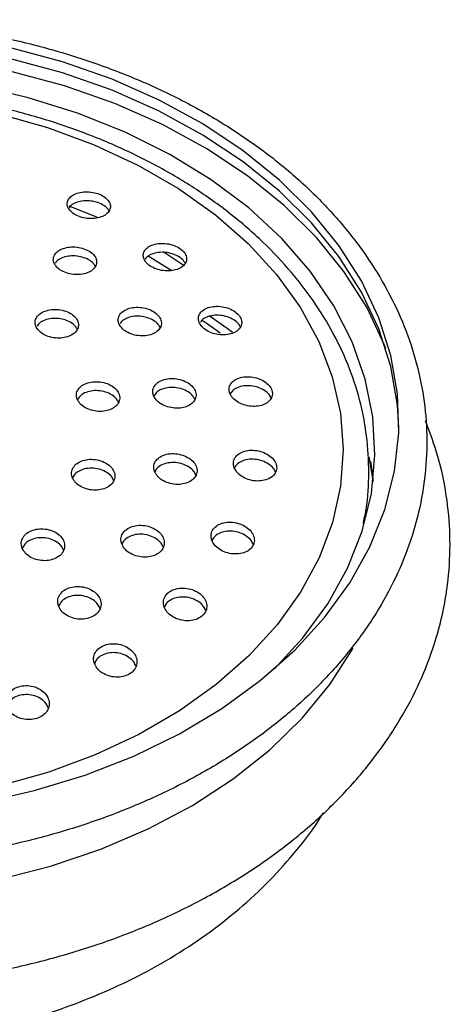
# Model space of a CAD drawing. Units: millimetres. Extents: x 3 to 1996, y 5 to 1995.
# Drawn here: x 1074 to 1102, y 1568 to 1631 of the extents above; entities that cross this region are included whole.
import ezdxf

# ---------------------------------------------------------------- set-up
doc = ezdxf.new("R2010")
doc.units = ezdxf.units.MM

msp = doc.modelspace()

# ---------------------------------------------------------------- linework, layer by layer
at = {"color": 8, "linetype": 'Continuous', "lineweight": 25}
msp.add_line((1077.485, 1619.226), (1079.374, 1618.456), dxfattribs=at)
at = {"color": 7, "linetype": 'Continuous', "lineweight": 25}
msp.add_line((1082.601, 1615.972), (1084.138, 1615.037), dxfattribs=at)
at = {"color": 7, "linetype": 'Continuous', "lineweight": 25, "flags": 128}
for points in [[(1071.82, 1580.598), (1075.243, 1581.379), (1078.539, 1582.389), (1081.677, 1583.619), (1084.627, 1585.057), (1087.36, 1586.69), (1089.85, 1588.501), (1092.072, 1590.473), (1094.006, 1592.587), (1095.633, 1594.822), (1096.937, 1597.158), (1097.905, 1599.572), (1098.529, 1602.039), (1098.802, 1604.538), (1098.722, 1607.043), (1098.289, 1609.531), (1097.508, 1611.977), (1096.385, 1614.358), (1094.933, 1616.651), (1093.164, 1618.834), (1091.097, 1620.886), (1088.75, 1622.787), (1086.147, 1624.519), (1083.312, 1626.065), (1080.273, 1627.41), (1077.059, 1628.542), (1073.702, 1629.449)], [(1098.812, 1604.863), (1098.722, 1606.325), (1098.289, 1608.812), (1097.508, 1611.258), (1096.385, 1613.639), (1094.933, 1615.933), (1093.164, 1618.116), (1091.097, 1620.167), (1088.75, 1622.069), (1086.147, 1623.8), (1083.312, 1625.346), (1080.273, 1626.692), (1077.059, 1627.823), (1073.702, 1628.73)], [(1097.957, 1609.993), (1097.858, 1610.248), (1096.725, 1612.652), (1095.258, 1614.968), (1093.472, 1617.173), (1091.384, 1619.245), (1089.014, 1621.165), (1086.385, 1622.914), (1083.522, 1624.475), (1080.453, 1625.834), (1077.208, 1626.977), (1073.816, 1627.893)], [(1090.762, 1589.263), (1092.599, 1591.259), (1094.212, 1593.467), (1095.495, 1595.777), (1096.437, 1598.166), (1097.025, 1600.609), (1097.256, 1603.081), (1097.126, 1605.556), (1096.636, 1608.009), (1095.793, 1610.416), (1094.603, 1612.75), (1093.08, 1614.989), (1091.24, 1617.109), (1089.1, 1619.089), (1086.684, 1620.908), (1084.015, 1622.548), (1081.122, 1623.992), (1078.033, 1625.224), (1074.781, 1626.233), (1071.399, 1627.008)], [(1072.947, 1625.173), (1076.106, 1624.283), (1079.116, 1623.171), (1081.945, 1621.85), (1084.565, 1620.334), (1086.946, 1618.638), (1089.064, 1616.781), (1090.897, 1614.782), (1092.424, 1612.663), (1093.63, 1610.445), (1094.502, 1608.154), (1095.03, 1605.812), (1095.209, 1603.444), (1095.038, 1601.077), (1094.517, 1598.734), (1093.653, 1596.441), (1092.455, 1594.221), (1090.935, 1592.1), (1089.109, 1590.098), (1086.997, 1588.237), (1084.622, 1586.538), (1082.008, 1585.017), (1079.182, 1583.691), (1076.176, 1582.574), (1073.021, 1581.679)], [(1088.057, 1611.015), (1087.719, 1611.273), (1086.552, 1612.11)], [(1096.867, 1602.972), (1097.123, 1601.473), (1097.135, 1601.373)]]:
    msp.add_lwpolyline(points, dxfattribs=at)
at = {"color": 8, "linetype": 'Continuous', "lineweight": 25, "flags": 128}
for points in [[(1083.574, 1616.256), (1084.745, 1615.495), (1084.916, 1615.377)], [(1087.264, 1610.986), (1086.415, 1611.584), (1086.102, 1611.794)], [(1097.153, 1601.522), (1097.126, 1601.748), (1096.984, 1602.671)], [(1072.916, 1575.621), (1076.297, 1576.489), (1079.537, 1577.587), (1082.604, 1578.903), (1085.467, 1580.426), (1088.098, 1582.139), (1090.471, 1584.026), (1092.562, 1586.068), (1094.35, 1588.244), (1095.818, 1590.534), (1095.843, 1590.579)]]:
    msp.add_lwpolyline(points, dxfattribs=at)
at = {"color": 7, "linetype": 'Continuous', "lineweight": 25}
for points, knots in [([(1027.076, 1615.301), (1026.822, 1614.889), (1026.099, 1613.715), (1025.136, 1611.708), (1024.292, 1609.277), (1023.767, 1606.803), (1023.56, 1604.311), (1023.671, 1601.821), (1024.096, 1599.353), (1024.833, 1596.926), (1025.873, 1594.558), (1027.211, 1592.267), (1028.837, 1590.071), (1030.738, 1587.988), (1032.9, 1586.036), (1035.304, 1584.232), (1037.931, 1582.59), (1040.757, 1581.126), (1043.758, 1579.85), (1046.909, 1578.772), (1050.185, 1577.902), (1053.557, 1577.246), (1056.999, 1576.808), (1060.483, 1576.592), (1063.979, 1576.6), (1067.461, 1576.831), (1070.9, 1577.284), (1074.268, 1577.956), (1077.537, 1578.842), (1080.682, 1579.935), (1083.676, 1581.227), (1086.495, 1582.709), (1089.115, 1584.37), (1091.513, 1586.197), (1093.668, 1588.175), (1095.56, 1590.288), (1097.172, 1592.518), (1098.49, 1594.844), (1099.503, 1597.245), (1100.202, 1599.699), (1100.584, 1602.184), (1100.648, 1604.678), (1100.395, 1607.161), (1099.829, 1609.613), (1098.955, 1612.015), (1097.779, 1614.351), (1096.31, 1616.601), (1094.558, 1618.748), (1092.538, 1620.774), (1090.264, 1622.662), (1087.757, 1624.395), (1085.038, 1625.958), (1082.13, 1627.339), (1079.058, 1628.527), (1075.848, 1629.512), (1072.525, 1630.286), (1069.118, 1630.845), (1065.654, 1631.183), (1062.161, 1631.298), (1058.668, 1631.19), (1055.202, 1630.858), (1051.791, 1630.306), (1048.465, 1629.537), (1045.248, 1628.557), (1042.168, 1627.373), (1039.249, 1625.994), (1036.517, 1624.43), (1033.995, 1622.693), (1031.703, 1620.796), (1029.668, 1618.754), (1028.147, 1616.905), (1027.359, 1615.725), (1027.076, 1615.301)], [0, 0, 0, 0, 0.007803, 0.0222149, 0.0365775, 0.0508729, 0.0651125, 0.0793181, 0.0935146, 0.107725, 0.1219749, 0.1362809, 0.1506492, 0.1650763, 0.1795525, 0.1940654, 0.2086026, 0.2231541, 0.2377122, 0.2522712, 0.2668284, 0.2813831, 0.2959355, 0.3104867, 0.325038, 0.3395909, 0.3541466, 0.3687067, 0.3832726, 0.3978452, 0.4124249, 0.4270107, 0.4415998, 0.4561859, 0.4707606, 0.4853124, 0.4998274, 0.5142909, 0.5286911, 0.5430228, 0.557291, 0.571512, 0.5857114, 0.5999106, 0.6141361, 0.6284099, 0.6427438, 0.6571395, 0.6715902, 0.6860844, 0.7006097, 0.7151545, 0.7297097, 0.7442687, 0.7588271, 0.7733832, 0.7879368, 0.8024885, 0.8170396, 0.8315914, 0.8461454, 0.8607029, 0.8752654, 0.8898342, 0.9044101, 0.9189927, 0.9335805, 0.9481691, 0.9627513, 0.9773173, 0.9918543, 1, 1, 1, 1]), ([(1096.497, 1598.665), (1096.547, 1598.873), (1096.783, 1599.861), (1096.892, 1601.661), (1096.81, 1604.034), (1096.388, 1606.387), (1095.663, 1608.696), (1094.632, 1610.942), (1093.307, 1613.108), (1091.696, 1615.175), (1089.814, 1617.124), (1087.676, 1618.935), (1085.303, 1620.593), (1082.717, 1622.081), (1079.942, 1623.386), (1077.006, 1624.496), (1073.934, 1625.401), (1070.756, 1626.094), (1067.501, 1626.568), (1064.197, 1626.821), (1060.874, 1626.85), (1057.561, 1626.654), (1054.29, 1626.236), (1051.088, 1625.598), (1047.984, 1624.746), (1045.006, 1623.686), (1042.182, 1622.427), (1039.538, 1620.979), (1037.097, 1619.353), (1034.885, 1617.564), (1032.962, 1615.664), (1031.784, 1614.235), (1030.951, 1613.091), (1030.146, 1611.891), (1029.115, 1610.005), (1028.204, 1607.703), (1027.605, 1605.352), (1027.333, 1602.977), (1027.351, 1600.675), (1027.616, 1599.187), (1027.741, 1598.482)], [0, 0, 0, 0, 0.007343, 0.034838, 0.06225, 0.089638, 0.117057, 0.144567, 0.172208, 0.199991, 0.227908, 0.255931, 0.284032, 0.312181, 0.340356, 0.368541, 0.396724, 0.424902, 0.453075, 0.481244, 0.509413, 0.537586, 0.565765, 0.593955, 0.622158, 0.650377, 0.678613, 0.706863, 0.735118, 0.763362, 0.791572, 0.818085, 0.821855, 0.836995, 0.864921, 0.892736, 0.920394, 0.947911, 0.975334, 1, 1, 1, 1]), ([(1077.443, 1619.067), (1077.507, 1618.975), (1077.634, 1618.791), (1077.992, 1618.572), (1078.426, 1618.429), (1078.9, 1618.377), (1079.36, 1618.424), (1079.756, 1618.564), (1080.043, 1618.784), (1080.186, 1619.059), (1080.166, 1619.358), (1079.986, 1619.643), (1079.671, 1619.884), (1079.257, 1620.054), (1078.79, 1620.135), (1078.32, 1620.119), (1077.898, 1620.007), (1077.572, 1619.81), (1077.384, 1619.549), (1077.35, 1619.288), (1077.417, 1619.129), (1077.443, 1619.067)], [0, 0, 0, 0, 0.053102, 0.106212, 0.159142, 0.212136, 0.265493, 0.319359, 0.373661, 0.428135, 0.482433, 0.536283, 0.589617, 0.642596, 0.695532, 0.748751, 0.802456, 0.856645, 0.911102, 0.96549, 1, 1, 1, 1]), ([(1080.068, 1618.888), (1080.038, 1618.945), (1079.956, 1619.097), (1079.666, 1619.303), (1079.257, 1619.473), (1078.789, 1619.554), (1078.318, 1619.539), (1077.903, 1619.425), (1077.613, 1619.267), (1077.53, 1619.135), (1077.502, 1619.091)], [0, 0, 0, 0, 0.0850928, 0.2254707, 0.3649062, 0.5042292, 0.6443039, 0.7856706, 0.9283196, 1, 1, 1, 1]), ([(1076.551, 1615.457), (1076.615, 1615.362), (1076.744, 1615.171), (1077.104, 1614.947), (1077.539, 1614.802), (1078.014, 1614.753), (1078.475, 1614.805), (1078.87, 1614.955), (1079.155, 1615.186), (1079.294, 1615.472), (1079.271, 1615.779), (1079.09, 1616.073), (1078.774, 1616.319), (1078.358, 1616.492), (1077.889, 1616.572), (1077.418, 1616.551), (1076.997, 1616.431), (1076.674, 1616.223), (1076.488, 1615.951), (1076.458, 1615.682), (1076.525, 1615.519), (1076.551, 1615.457)], [0, 0, 0, 0, 0.053229, 0.106462, 0.159633, 0.212932, 0.266527, 0.320462, 0.374631, 0.428823, 0.482817, 0.536477, 0.589817, 0.642993, 0.696229, 0.74972, 0.803555, 0.85767, 0.911881, 0.965956, 1, 1, 1, 1]), ([(1082.36, 1615.724), (1082.424, 1615.628), (1082.551, 1615.437), (1082.908, 1615.206), (1083.34, 1615.051), (1083.815, 1614.989), (1084.277, 1615.029), (1084.675, 1615.168), (1084.962, 1615.391), (1085.104, 1615.672), (1085.083, 1615.979), (1084.904, 1616.274), (1084.59, 1616.526), (1084.177, 1616.708), (1083.71, 1616.799), (1083.239, 1616.791), (1082.815, 1616.682), (1082.488, 1616.484), (1082.3, 1616.217), (1082.268, 1615.95), (1082.334, 1615.787), (1082.36, 1615.724)], [0, 0, 0, 0, 0.052948, 0.105899, 0.158845, 0.212088, 0.265822, 0.320032, 0.374494, 0.428869, 0.48285, 0.536308, 0.589352, 0.642266, 0.695387, 0.74896, 0.803038, 0.857457, 0.911896, 0.966022, 1, 1, 1, 1]), ([(1079.182, 1615.3), (1079.148, 1615.364), (1079.064, 1615.525), (1078.77, 1615.74), (1078.359, 1615.913), (1077.889, 1615.993), (1077.417, 1615.973), (1077.002, 1615.851), (1076.714, 1615.684), (1076.632, 1615.546), (1076.605, 1615.5)], [0, 0, 0, 0, 0.090713, 0.229961, 0.368776, 0.507747, 0.647394, 0.787942, 0.929231, 1, 1, 1, 1]), ([(1084.99, 1615.505), (1084.959, 1615.567), (1084.876, 1615.727), (1084.586, 1615.945), (1084.178, 1616.127), (1083.71, 1616.218), (1083.237, 1616.211), (1082.82, 1616.1), (1082.529, 1615.942), (1082.446, 1615.806), (1082.418, 1615.761)], [0, 0, 0, 0, 0.088004, 0.226854, 0.365363, 0.504419, 0.644668, 0.786252, 0.928733, 1, 1, 1, 1]), ([(1075.375, 1611.36), (1075.44, 1611.262), (1075.57, 1611.065), (1075.931, 1610.836), (1076.368, 1610.688), (1076.845, 1610.642), (1077.307, 1610.701), (1077.701, 1610.861), (1077.982, 1611.103), (1078.118, 1611.401), (1078.093, 1611.719), (1077.911, 1612.021), (1077.594, 1612.273), (1077.177, 1612.449), (1076.706, 1612.528), (1076.234, 1612.502), (1075.814, 1612.372), (1075.492, 1612.153), (1075.31, 1611.869), (1075.282, 1611.592), (1075.349, 1611.424), (1075.375, 1611.36)], [0, 0, 0, 0, 0.0533849, 0.1067695, 0.1601794, 0.2137389, 0.2675047, 0.321444, 0.3754477, 0.4293771, 0.4831259, 0.5366682, 0.590069, 0.6434547, 0.6969575, 0.7506585, 0.804553, 0.8585514, 0.9125178, 0.9663296, 1, 1, 1, 1]), ([(1080.738, 1611.533), (1080.802, 1611.434), (1080.931, 1611.236), (1081.29, 1611), (1081.724, 1610.843), (1082.201, 1610.785), (1082.664, 1610.833), (1083.06, 1610.983), (1083.344, 1611.219), (1083.482, 1611.512), (1083.459, 1611.829), (1083.278, 1612.133), (1082.963, 1612.392), (1082.549, 1612.576), (1082.079, 1612.666), (1081.607, 1612.651), (1081.184, 1612.531), (1080.86, 1612.32), (1080.676, 1612.042), (1080.646, 1611.765), (1080.713, 1611.598), (1080.738, 1611.533)], [0, 0, 0, 0, 0.053197, 0.106391, 0.159675, 0.213247, 0.267161, 0.321319, 0.375518, 0.429532, 0.483216, 0.536575, 0.589755, 0.642979, 0.696449, 0.750261, 0.804362, 0.858574, 0.912665, 0.966458, 1, 1, 1, 1]), ([(1085.922, 1611.625), (1085.986, 1611.526), (1086.114, 1611.326), (1086.471, 1611.084), (1086.904, 1610.919), (1087.38, 1610.851), (1087.844, 1610.889), (1088.242, 1611.03), (1088.528, 1611.259), (1088.666, 1611.549), (1088.643, 1611.865), (1088.463, 1612.171), (1088.15, 1612.434), (1087.737, 1612.625), (1087.269, 1612.725), (1086.795, 1612.721), (1086.371, 1612.611), (1086.045, 1612.406), (1085.86, 1612.132), (1085.831, 1611.858), (1085.896, 1611.69), (1085.922, 1611.625)], [0, 0, 0, 0, 0.052978, 0.105951, 0.159096, 0.212703, 0.26681, 0.32124, 0.375669, 0.429767, 0.483353, 0.536477, 0.589391, 0.642433, 0.695883, 0.749845, 0.804206, 0.858673, 0.912901, 0.966651, 1, 1, 1, 1]), ([(1078.012, 1611.23), (1077.976, 1611.3), (1077.89, 1611.471), (1077.59, 1611.695), (1077.177, 1611.872), (1076.706, 1611.951), (1076.233, 1611.925), (1075.818, 1611.793), (1075.532, 1611.617), (1075.452, 1611.474), (1075.425, 1611.426)], [0, 0, 0, 0, 0.096034, 0.234398, 0.372723, 0.511353, 0.650501, 0.790154, 0.930079, 1, 1, 1, 1]), ([(1083.375, 1611.345), (1083.341, 1611.414), (1083.256, 1611.584), (1082.96, 1611.812), (1082.55, 1611.997), (1082.079, 1612.087), (1081.605, 1612.073), (1081.189, 1611.951), (1080.9, 1611.782), (1080.819, 1611.64), (1080.792, 1611.593)], [0, 0, 0, 0, 0.093667, 0.231744, 0.369937, 0.508773, 0.648503, 0.788991, 0.929769, 1, 1, 1, 1]), ([(1088.558, 1611.383), (1088.524, 1611.451), (1088.44, 1611.621), (1088.146, 1611.852), (1087.738, 1612.045), (1087.269, 1612.144), (1086.794, 1612.141), (1086.376, 1612.029), (1086.085, 1611.866), (1086.004, 1611.726), (1085.977, 1611.679)], [0, 0, 0, 0, 0.092128, 0.229637, 0.36748, 0.506391, 0.646646, 0.787946, 0.929524, 1, 1, 1, 1]), ([(1082.972, 1606.891), (1083.037, 1606.787), (1083.165, 1606.58), (1083.525, 1606.333), (1083.961, 1606.168), (1084.439, 1606.105), (1084.903, 1606.154), (1085.299, 1606.309), (1085.581, 1606.552), (1085.717, 1606.855), (1085.693, 1607.183), (1085.513, 1607.499), (1085.198, 1607.768), (1084.783, 1607.962), (1084.311, 1608.057), (1083.837, 1608.043), (1083.414, 1607.92), (1083.092, 1607.702), (1082.91, 1607.414), (1082.882, 1607.129), (1082.947, 1606.957), (1082.972, 1606.891)], [0, 0, 0, 0, 0.053351, 0.106693, 0.160245, 0.214138, 0.268287, 0.322491, 0.376521, 0.430228, 0.483604, 0.536789, 0.590005, 0.643456, 0.697246, 0.751334, 0.805546, 0.859651, 0.913466, 0.966936, 1, 1, 1, 1]), ([(1087.904, 1607.031), (1087.969, 1606.927), (1088.097, 1606.719), (1088.456, 1606.466), (1088.891, 1606.293), (1089.37, 1606.222), (1089.834, 1606.262), (1090.232, 1606.409), (1090.514, 1606.647), (1090.649, 1606.947), (1090.623, 1607.274), (1090.443, 1607.59), (1090.129, 1607.863), (1089.714, 1608.063), (1089.244, 1608.168), (1088.769, 1608.163), (1088.345, 1608.048), (1088.022, 1607.836), (1087.841, 1607.552), (1087.813, 1607.269), (1087.879, 1607.096), (1087.904, 1607.031)], [0, 0, 0, 0, 0.053184, 0.106357, 0.159841, 0.213836, 0.268215, 0.322677, 0.376879, 0.430593, 0.483811, 0.536746, 0.589728, 0.643062, 0.696903, 0.751191, 0.805665, 0.859979, 0.913855, 0.967214, 1, 1, 1, 1]), ([(1078.04, 1606.659), (1078.104, 1606.556), (1078.233, 1606.35), (1078.592, 1606.107), (1079.029, 1605.949), (1079.507, 1605.895), (1079.97, 1605.953), (1080.366, 1606.115), (1080.648, 1606.363), (1080.785, 1606.67), (1080.762, 1606.999), (1080.583, 1607.313), (1080.268, 1607.579), (1079.852, 1607.766), (1079.381, 1607.854), (1078.907, 1607.831), (1078.485, 1607.7), (1078.163, 1607.476), (1077.98, 1607.184), (1077.95, 1606.898), (1078.015, 1606.725), (1078.04, 1606.659)], [0, 0, 0, 0, 0.053483, 0.106962, 0.160567, 0.214379, 0.268345, 0.322344, 0.376239, 0.42994, 0.483441, 0.536826, 0.590228, 0.643772, 0.697521, 0.75145, 0.805454, 0.859394, 0.91316, 0.966718, 1, 1, 1, 1]), ([(1085.615, 1606.692), (1085.58, 1606.767), (1085.493, 1606.948), (1085.195, 1607.189), (1084.783, 1607.383), (1084.311, 1607.479), (1083.837, 1607.465), (1083.417, 1607.341), (1083.102, 1607.139), (1083.008, 1606.959), (1082.966, 1606.878)], [0, 0, 0, 0, 0.093231, 0.224616, 0.356587, 0.489404, 0.622961, 0.756826, 0.890427, 1, 1, 1, 1]), ([(1090.546, 1606.782), (1090.51, 1606.857), (1090.423, 1607.037), (1090.126, 1607.282), (1089.716, 1607.483), (1089.244, 1607.587), (1088.768, 1607.583), (1088.348, 1607.467), (1088.033, 1607.272), (1087.94, 1607.095), (1087.899, 1607.017)], [0, 0, 0, 0, 0.092691, 0.22368, 0.355548, 0.488681, 0.622925, 0.757636, 0.891948, 1, 1, 1, 1]), ([(1080.685, 1606.509), (1080.649, 1606.584), (1080.563, 1606.764), (1080.265, 1607.001), (1079.853, 1607.189), (1079.381, 1607.276), (1078.906, 1607.254), (1078.488, 1607.123), (1078.175, 1606.917), (1078.082, 1606.738), (1078.041, 1606.658)], [0, 0, 0, 0, 0.093837, 0.226198, 0.358913, 0.492141, 0.625818, 0.759682, 0.893387, 1, 1, 1, 1]), ([(1023.69, 1605.232), (1023.515, 1604.812), (1022.998, 1603.571), (1022.476, 1601.44), (1022.112, 1598.877), (1022.082, 1596.304), (1022.365, 1593.747), (1022.961, 1591.225), (1023.863, 1588.754), (1025.067, 1586.352), (1026.564, 1584.036), (1028.345, 1581.824), (1030.396, 1579.734), (1032.701, 1577.783), (1035.243, 1575.987), (1038, 1574.362), (1040.949, 1572.92), (1044.065, 1571.674), (1047.322, 1570.631), (1050.696, 1569.8), (1054.158, 1569.186), (1057.682, 1568.794), (1061.241, 1568.626), (1064.806, 1568.684), (1068.352, 1568.967), (1071.849, 1569.474), (1075.271, 1570.2), (1078.592, 1571.142), (1081.785, 1572.293), (1084.825, 1573.646), (1087.688, 1575.191), (1090.351, 1576.918), (1092.789, 1578.813), (1094.982, 1580.864), (1096.91, 1583.052), (1098.555, 1585.36), (1099.902, 1587.765), (1100.941, 1590.247), (1101.665, 1592.781), (1102.068, 1595.344), (1102.155, 1597.917), (1101.917, 1600.476), (1101.403, 1602.955), (1100.815, 1604.541), (1100.531, 1605.307)], [0, 0, 0, 0, 0.012207, 0.036053, 0.059759, 0.083366, 0.106931, 0.130497, 0.154124, 0.177859, 0.20173, 0.225743, 0.249887, 0.274136, 0.298464, 0.322843, 0.347252, 0.371673, 0.396094, 0.42051, 0.444921, 0.469327, 0.493731, 0.518136, 0.542545, 0.566963, 0.591392, 0.615835, 0.640295, 0.664772, 0.689263, 0.713759, 0.738245, 0.762699, 0.787094, 0.811397, 0.835575, 0.859604, 0.883474, 0.907201, 0.930821, 0.954388, 0.97795, 1, 1, 1, 1]), ([(1083.034, 1601.984), (1083.099, 1601.877), (1083.227, 1601.662), (1083.588, 1601.405), (1084.026, 1601.234), (1084.506, 1601.172), (1084.971, 1601.225), (1085.366, 1601.388), (1085.646, 1601.641), (1085.78, 1601.955), (1085.755, 1602.295), (1085.575, 1602.621), (1085.26, 1602.9), (1084.843, 1603.1), (1084.37, 1603.198), (1083.895, 1603.181), (1083.473, 1603.051), (1083.152, 1602.822), (1082.972, 1602.524), (1082.945, 1602.23), (1083.01, 1602.052), (1083.034, 1601.984)], [0, 0, 0, 0, 0.053632, 0.107254, 0.161127, 0.215265, 0.269472, 0.32352, 0.377249, 0.430643, 0.483834, 0.537041, 0.590473, 0.644242, 0.698315, 0.752526, 0.806644, 0.860481, 0.913971, 0.967206, 1, 1, 1, 1]), ([(1088.182, 1602.229), (1088.247, 1602.121), (1088.376, 1601.905), (1088.737, 1601.643), (1089.175, 1601.465), (1089.656, 1601.394), (1090.121, 1601.439), (1090.517, 1601.595), (1090.795, 1601.844), (1090.927, 1602.154), (1090.9, 1602.492), (1090.719, 1602.819), (1090.404, 1603.101), (1089.987, 1603.308), (1089.513, 1603.414), (1089.037, 1603.405), (1088.615, 1603.282), (1088.295, 1603.06), (1088.117, 1602.765), (1088.092, 1602.474), (1088.157, 1602.296), (1088.182, 1602.229)], [0, 0, 0, 0, 0.053515, 0.107016, 0.160891, 0.215201, 0.269675, 0.323968, 0.377809, 0.431135, 0.48411, 0.537049, 0.590277, 0.643994, 0.698191, 0.752651, 0.807035, 0.861033, 0.914511, 0.967568, 1, 1, 1, 1]), ([(1077.721, 1601.595), (1077.784, 1601.488), (1077.911, 1601.273), (1078.27, 1601.021), (1078.707, 1600.856), (1079.187, 1600.8), (1079.651, 1600.861), (1080.047, 1601.03), (1080.33, 1601.288), (1080.468, 1601.605), (1080.448, 1601.946), (1080.271, 1602.272), (1079.958, 1602.549), (1079.542, 1602.743), (1079.069, 1602.834), (1078.594, 1602.81), (1078.172, 1602.673), (1077.849, 1602.44), (1077.665, 1602.138), (1077.634, 1601.842), (1077.697, 1601.663), (1077.721, 1601.595)], [0, 0, 0, 0, 0.053714, 0.107421, 0.161276, 0.215262, 0.269249, 0.323105, 0.376757, 0.430222, 0.483598, 0.537023, 0.590612, 0.644408, 0.698366, 0.752367, 0.806275, 0.859993, 0.913509, 0.966899, 1, 1, 1, 1]), ([(1085.684, 1601.797), (1085.646, 1601.877), (1085.559, 1602.068), (1085.257, 1602.321), (1084.844, 1602.522), (1084.37, 1602.619), (1083.894, 1602.603), (1083.475, 1602.472), (1083.164, 1602.262), (1083.072, 1602.077), (1083.031, 1601.995)], [0, 0, 0, 0, 0.096991, 0.228574, 0.360994, 0.49417, 0.627688, 0.760977, 0.893565, 1, 1, 1, 1]), ([(1090.829, 1601.991), (1090.791, 1602.072), (1090.703, 1602.263), (1090.401, 1602.52), (1089.988, 1602.727), (1089.514, 1602.833), (1089.037, 1602.825), (1088.618, 1602.702), (1088.308, 1602.499), (1088.218, 1602.318), (1088.179, 1602.239)], [0, 0, 0, 0, 0.0971737, 0.2284149, 0.360871, 0.4945233, 0.6288294, 0.7629455, 0.8961038, 1, 1, 1, 1]), ([(1080.374, 1601.454), (1080.338, 1601.533), (1080.253, 1601.722), (1079.954, 1601.971), (1079.542, 1602.167), (1079.069, 1602.257), (1078.594, 1602.233), (1078.174, 1602.096), (1077.857, 1601.878), (1077.762, 1601.689), (1077.719, 1601.602)], [0, 0, 0, 0, 0.095273, 0.227057, 0.359357, 0.492056, 0.624865, 0.757441, 0.889545, 1, 1, 1, 1]), ([(1080.917, 1597.296), (1080.982, 1597.184), (1081.11, 1596.962), (1081.472, 1596.699), (1081.911, 1596.527), (1082.393, 1596.467), (1082.857, 1596.528), (1083.25, 1596.701), (1083.529, 1596.965), (1083.664, 1597.29), (1083.64, 1597.64), (1083.461, 1597.977), (1083.146, 1598.263), (1082.727, 1598.467), (1082.252, 1598.563), (1081.777, 1598.54), (1081.356, 1598.4), (1081.037, 1598.161), (1080.857, 1597.852), (1080.829, 1597.549), (1080.893, 1597.365), (1080.917, 1597.296)], [0, 0, 0, 0, 0.053935, 0.107862, 0.161986, 0.216196, 0.270262, 0.324015, 0.37743, 0.430629, 0.483828, 0.537238, 0.590983, 0.645039, 0.699248, 0.75338, 0.80724, 0.860754, 0.914, 0.967175, 1, 1, 1, 1]), ([(1086.738, 1597.523), (1086.803, 1597.411), (1086.933, 1597.188), (1087.296, 1596.919), (1087.736, 1596.739), (1088.219, 1596.671), (1088.684, 1596.723), (1089.077, 1596.889), (1089.353, 1597.149), (1089.483, 1597.47), (1089.456, 1597.818), (1089.275, 1598.156), (1088.958, 1598.446), (1088.539, 1598.656), (1088.063, 1598.761), (1087.587, 1598.746), (1087.166, 1598.614), (1086.849, 1598.381), (1086.673, 1598.075), (1086.648, 1597.775), (1086.713, 1597.592), (1086.738, 1597.523)], [0, 0, 0, 0, 0.053889, 0.107764, 0.161984, 0.21645, 0.270818, 0.324786, 0.378233, 0.43127, 0.484186, 0.537316, 0.590904, 0.644995, 0.69942, 0.753855, 0.80797, 0.861577, 0.914717, 0.967636, 1, 1, 1, 1]), ([(1074.472, 1597.045), (1074.535, 1596.935), (1074.66, 1596.714), (1075.018, 1596.456), (1075.455, 1596.289), (1075.935, 1596.237), (1076.399, 1596.305), (1076.795, 1596.483), (1077.08, 1596.751), (1077.221, 1597.08), (1077.204, 1597.431), (1077.03, 1597.768), (1076.718, 1598.051), (1076.302, 1598.249), (1075.83, 1598.337), (1075.355, 1598.307), (1074.932, 1598.162), (1074.608, 1597.919), (1074.422, 1597.606), (1074.387, 1597.3), (1074.449, 1597.116), (1074.472, 1597.045)], [0, 0, 0, 0, 0.053929, 0.107854, 0.161852, 0.21582, 0.269633, 0.323239, 0.376673, 0.430048, 0.483502, 0.537136, 0.590976, 0.644955, 0.698947, 0.752818, 0.806488, 0.859967, 0.913346, 0.966762, 1, 1, 1, 1]), ([(1083.573, 1597.137), (1083.535, 1597.223), (1083.446, 1597.423), (1083.143, 1597.684), (1082.728, 1597.888), (1082.253, 1597.984), (1081.777, 1597.962), (1081.359, 1597.821), (1081.046, 1597.599), (1080.953, 1597.405), (1080.911, 1597.317)], [0, 0, 0, 0, 0.099411, 0.230932, 0.363222, 0.495888, 0.628367, 0.760173, 0.891125, 1, 1, 1, 1]), ([(1089.39, 1597.31), (1089.351, 1597.397), (1089.261, 1597.598), (1088.956, 1597.865), (1088.54, 1598.076), (1088.064, 1598.181), (1087.587, 1598.167), (1087.169, 1598.033), (1086.86, 1597.819), (1086.771, 1597.63), (1086.731, 1597.546)], [0, 0, 0, 0, 0.10035, 0.231627, 0.36415, 0.497496, 0.63087, 0.763453, 0.894781, 1, 1, 1, 1]), ([(1077.133, 1596.939), (1077.097, 1597.022), (1077.013, 1597.218), (1076.715, 1597.473), (1076.303, 1597.672), (1075.829, 1597.761), (1075.354, 1597.731), (1074.934, 1597.584), (1074.613, 1597.354), (1074.514, 1597.153), (1074.468, 1597.06)], [0, 0, 0, 0, 0.096133, 0.227729, 0.359669, 0.49164, 0.623313, 0.754491, 0.885196, 1, 1, 1, 1]), ([(1076.829, 1593.284), (1076.892, 1593.17), (1077.02, 1592.943), (1077.382, 1592.677), (1077.822, 1592.506), (1078.303, 1592.452), (1078.766, 1592.522), (1079.159, 1592.704), (1079.439, 1592.979), (1079.576, 1593.315), (1079.555, 1593.675), (1079.378, 1594.02), (1079.062, 1594.311), (1078.643, 1594.514), (1078.168, 1594.606), (1077.693, 1594.574), (1077.273, 1594.425), (1076.954, 1594.176), (1076.772, 1593.856), (1076.741, 1593.544), (1076.804, 1593.356), (1076.829, 1593.284)], [0, 0, 0, 0, 0.054147, 0.10829, 0.162501, 0.216585, 0.270367, 0.323806, 0.377015, 0.430205, 0.483593, 0.537309, 0.591345, 0.645549, 0.699696, 0.753582, 0.807122, 0.860384, 0.913556, 0.966863, 1, 1, 1, 1]), ([(1079.489, 1593.17), (1079.451, 1593.259), (1079.364, 1593.465), (1079.059, 1593.732), (1078.644, 1593.936), (1078.168, 1594.027), (1077.693, 1593.996), (1077.276, 1593.846), (1076.96, 1593.611), (1076.865, 1593.408), (1076.82, 1593.313)], [0, 0, 0, 0, 0.100638, 0.23224, 0.364256, 0.496131, 0.627367, 0.757753, 0.887455, 1, 1, 1, 1]), ([(1083.662, 1593.209), (1083.727, 1593.094), (1083.856, 1592.864), (1084.221, 1592.591), (1084.663, 1592.411), (1085.146, 1592.349), (1085.61, 1592.409), (1086.001, 1592.586), (1086.277, 1592.856), (1086.408, 1593.188), (1086.382, 1593.546), (1086.202, 1593.893), (1085.885, 1594.189), (1085.463, 1594.401), (1084.987, 1594.502), (1084.511, 1594.479), (1084.092, 1594.337), (1083.776, 1594.093), (1083.599, 1593.777), (1083.573, 1593.468), (1083.637, 1593.28), (1083.662, 1593.209)], [0, 0, 0, 0, 0.054214, 0.108417, 0.16285, 0.217277, 0.271369, 0.324949, 0.378069, 0.430983, 0.484029, 0.537486, 0.591455, 0.645821, 0.700287, 0.754511, 0.808254, 0.861498, 0.914443, 0.967414, 1, 1, 1, 1]), ([(1086.319, 1593.034), (1086.28, 1593.126), (1086.19, 1593.334), (1085.882, 1593.608), (1085.465, 1593.821), (1084.988, 1593.921), (1084.511, 1593.9), (1084.095, 1593.757), (1083.785, 1593.53), (1083.694, 1593.332), (1083.652, 1593.242)], [0, 0, 0, 0, 0.102371, 0.233894, 0.36639, 0.499138, 0.631288, 0.76226, 0.892004, 1, 1, 1, 1]), ([(1079.148, 1589.558), (1079.212, 1589.441), (1079.341, 1589.207), (1079.705, 1588.932), (1080.147, 1588.755), (1080.63, 1588.699), (1081.092, 1588.769), (1081.483, 1588.955), (1081.76, 1589.234), (1081.894, 1589.576), (1081.872, 1589.944), (1081.693, 1590.298), (1081.376, 1590.598), (1080.954, 1590.809), (1080.478, 1590.904), (1080.003, 1590.873), (1079.585, 1590.721), (1079.268, 1590.468), (1079.089, 1590.142), (1079.06, 1589.824), (1079.123, 1589.632), (1079.148, 1589.558)], [0, 0, 0, 0, 0.054413, 0.108822, 0.163286, 0.217493, 0.271215, 0.32444, 0.377377, 0.430356, 0.483683, 0.537517, 0.591799, 0.646273, 0.700592, 0.754476, 0.807842, 0.860838, 0.913769, 0.966962, 1, 1, 1, 1]), ([(1081.81, 1589.431), (1081.771, 1589.525), (1081.682, 1589.739), (1081.374, 1590.017), (1080.956, 1590.228), (1080.479, 1590.324), (1080.003, 1590.293), (1079.588, 1590.141), (1079.274, 1589.902), (1079.18, 1589.695), (1079.137, 1589.598)], [0, 0, 0, 0, 0.1032, 0.234963, 0.367197, 0.499053, 0.629845, 0.759371, 0.887989, 1, 1, 1, 1]), ([(1073.479, 1586.799), (1073.542, 1586.681), (1073.669, 1586.445), (1074.032, 1586.172), (1074.473, 1585.999), (1074.954, 1585.951), (1075.416, 1586.029), (1075.807, 1586.224), (1076.087, 1586.512), (1076.226, 1586.862), (1076.208, 1587.238), (1076.032, 1587.597), (1075.715, 1587.898), (1075.295, 1588.105), (1074.819, 1588.193), (1074.346, 1588.154), (1073.928, 1587.994), (1073.609, 1587.732), (1073.425, 1587.397), (1073.392, 1587.071), (1073.455, 1586.875), (1073.479, 1586.799)], [0, 0, 0, 0, 0.05444, 0.108883, 0.163192, 0.21706, 0.270409, 0.323396, 0.376328, 0.429534, 0.483224, 0.537401, 0.591855, 0.64625, 0.700273, 0.753776, 0.806849, 0.859763, 0.912854, 0.966381, 1, 1, 1, 1]), ([(1076.145, 1586.728), (1076.107, 1586.823), (1076.02, 1587.039), (1075.713, 1587.317), (1075.296, 1587.525), (1074.821, 1587.613), (1074.347, 1587.574), (1073.931, 1587.414), (1073.612, 1587.163), (1073.514, 1586.946), (1073.467, 1586.843)], [0, 0, 0, 0, 0.102997, 0.23482, 0.366501, 0.497274, 0.626781, 0.755234, 0.883298, 1, 1, 1, 1]), ([(1062.109, 1564.79), (1063.246, 1564.812), (1064.852, 1564.844), (1067.22, 1565.058), (1069.251, 1565.317), (1071.645, 1565.753), (1074.12, 1566.346), (1076.652, 1567.118), (1079.183, 1568.071), (1081.67, 1569.208), (1084.075, 1570.528), (1086.365, 1572.027), (1088.507, 1573.699), (1090.482, 1575.531), (1092.236, 1577.529), (1093.385, 1579.005), (1093.878, 1579.854), (1093.93, 1579.944)], [0, 0, 0, 0, 0.087827, 0.124114, 0.184268, 0.246868, 0.314097, 0.384301, 0.45678, 0.530959, 0.606402, 0.682749, 0.759685, 0.836905, 0.914089, 0.990875, 1, 1, 1, 1])]:
    msp.add_open_spline(points, degree=3, knots=knots, dxfattribs=at)

doc.saveas('drawing.dxf')
